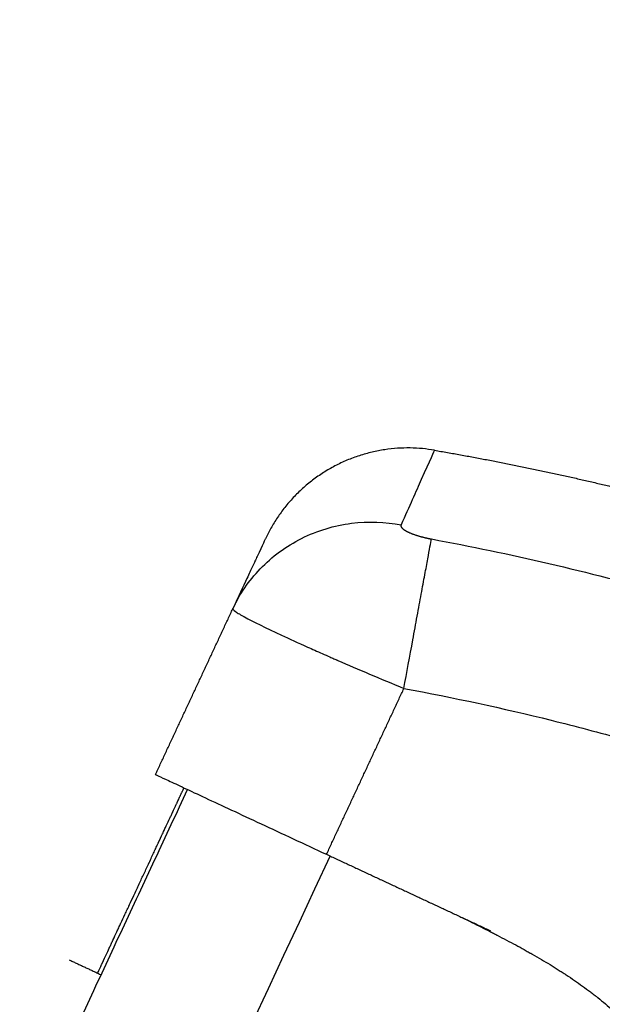
# Model space of a CAD drawing. Units: millimetres. Extents: x -4.4 to 7.8, y -0.1 to 11.4.
# Drawn here: x 3.1 to 3.1, y 9.6 to 9.7 of the extents above; entities that cross this region are included whole.
import ezdxf

# ---------------------------------------------------------------- set-up
doc = ezdxf.new("R2010")
doc.units = ezdxf.units.MM
doc.layers.add('DIASTASEIS', color=253, linetype='Continuous', lineweight=5)
doc.layers.add('Make2D$Visible$Curves', color=255, linetype='Continuous')
doc.layers.add('Make2D$Visible$Tangents', color=8, linetype='Continuous')
doc.styles.get("Standard").update_dxf_attribs({"font": 'ARIALN.TTF'})
doc.dimstyles.get("Standard").update_dxf_attribs({"dimtxt": 0.18, "dimasz": 0.18, "dimexe": 0.18, "dimexo": 0.0625, "dimgap": 0.09, "dimtad": 0, "dimtih": 1, "dimtoh": 1, "dimzin": 0, "dimdsep": 46, "dimtxsty": 'Standard', "dimblk": 'OBLIQUE', "dimcen": 0.09, "dimadec": 0, "dimazin": 0, "dimtfac": 1, "dimtofl": 0, "dimtmove": 0, "dimatfit": 3, "dimfxl": 1, "dimtolj": 1, "dimtzin": 0, "dimarcsym": 0})

# ---------------------------------------------------------------- blocks, each defined once
blk = doc.blocks.new('_Oblique')
at = {"color": 0, "linetype": 'ByBlock', "lineweight": -2, "transparency": 16777216}
blk.add_line((-0.5, -0.5), (0.5, 0.5), dxfattribs=at)
blk = doc.blocks.new('*D46')
at = {"layer": 'Defpoints', "color": 0}
for p in [(0.99395, 9.651905), (3.128901, 9.651905), (3.66572, 7.376726)]:
    blk.add_point(p, dxfattribs=at)
at = {"layer": 'DIASTASEIS', "color": 0, "lineweight": -2}
for p, q in [((3.066401, 9.651905), (0.81395, 9.651905)), ((0.99395, 9.651905), (0.99395, 8.696219)), ((0.99395, 7.376726), (0.99395, 8.332412)), ((3.60322, 7.376726), (0.81395, 7.376726))]:
    blk.add_line(p, q, dxfattribs=at)
at = {"layer": 'DIASTASEIS', "color": 0, "linetype": 'ByBlock', "lineweight": -2, "xscale": 0.18, "yscale": 0.18, "zscale": 0.18}
for p, rotation in [((0.99395, 9.651905), 90), ((0.99395, 7.376726), 270)]:
    blk.add_blockref('_Oblique', p, dxfattribs=dict(at, rotation=rotation))
at = {"layer": 'DIASTASEIS', "color": 0, "insert": (0.99395, 8.514316), "char_height": 0.18, "attachment_point": 5}
blk.add_mtext('\\A1;\\A1;2.30', dxfattribs=at)
blk = doc.blocks.new('OPSHA_S013')
at = {"layer": 'Make2D$Visible$Curves', "color": 0, "lineweight": -3}
blk.add_rational_spline([(2434.992134, 2056.565122), (2434.984614, 2056.566404), (2434.98139, 2056.55949)], [1, 0.795083118529, 0.999996056174], degree=2, dxfattribs=at)
for points, degree in [([(2434.992134, 2056.565121), (2434.998733, 2056.563996), (2435.005104, 2056.562383)], 2), ([(2434.974397, 2056.544493), (2434.976857, 2056.549768), (2434.979316, 2056.555042)], 2), ([(2434.979316, 2056.555041), (2434.979322, 2056.555054), (2434.979328, 2056.555067), (2434.979334, 2056.55508)], 3), ([(2434.959865, 2056.508005), (2434.968151, 2056.525773), (2434.976436, 2056.543542)], 2), ([(2434.976178, 2056.543579), (2434.976177, 2056.543579), (2434.976177, 2056.543578)], 2), ([(2434.976178, 2056.54358), (2434.97619, 2056.543606), (2434.976201, 2056.543628), (2434.97621, 2056.543648)], 3), ([(2434.985273, 2056.539422), (2434.990484, 2056.536992), (2434.995695, 2056.534562)], 2), ([(2434.968903, 2056.532711), (2434.969809, 2056.532289), (2434.970716, 2056.531866)], 2), ([(2434.970716, 2056.531866), (2434.970716, 2056.531866), (2434.970792, 2056.53183), (2434.970942, 2056.53176)], 3)]:
    blk.add_open_spline(points, degree=degree, dxfattribs=at)
for points, degree, knots in [([(2434.98139, 2056.55949), (2434.98139, 2056.55949), (2434.981193, 2056.559067), (2434.980767, 2056.558154), (2434.980711, 2056.558034), (2434.980699, 2056.558007), (2434.980693, 2056.557994), (2434.980674, 2056.557954), (2434.980636, 2056.557873), (2434.980492, 2056.557565), (2434.980113, 2056.556751), (2434.979669, 2056.555799), (2434.979334, 2056.55508)], 3, [38.182634, 38.182634, 38.182634, 38.182634, 57.273951, 59.660366, 59.958668, 59.958668, 60.25697, 60.25697, 60.853573, 62.046781, 66.81961, 76.200626, 76.200626, 76.200626, 76.200626]), ([(2434.968903, 2056.532711), (2434.968913, 2056.532733), (2434.968959, 2056.532831), (2434.969084, 2056.5331), (2434.969391, 2056.533758), (2434.969939, 2056.534934), (2434.970762, 2056.536697), (2434.971819, 2056.538965), (2434.972913, 2056.54131), (2434.973685, 2056.542966), (2434.9741, 2056.543856), (2434.974283, 2056.54425), (2434.974356, 2056.544404), (2434.974384, 2056.544465), (2434.974396, 2056.54449), (2434.974397, 2056.544493)], 11, [-40.614737, -40.614737, -40.614737, -40.614737, -40.614737, -40.614737, -40.614737, -40.614737, -40.614737, -40.614737, -40.614737, -40.614737, -36.639557, -24.95064, -13.261723, -1.572806, 0, 0, 0, 0, 0, 0, 0, 0, 0, 0, 0, 0]), ([(2434.974397, 2056.544493), (2434.974397, 2056.544493), (2434.974467, 2056.544461), (2434.974745, 2056.544331), (2434.974952, 2056.544235), (2434.975498, 2056.54398), (2434.975833, 2056.543823), (2434.976626, 2056.543454), (2434.977078, 2056.543243), (2434.978087, 2056.542772), (2434.978637, 2056.542516), (2434.979824, 2056.541963), (2434.980451, 2056.54167), (2434.98177, 2056.541055), (2434.982451, 2056.540738), (2434.983851, 2056.540085), (2434.984558, 2056.539755), (2434.985273, 2056.539422)], 3, [-18.879974, -18.879974, -18.879974, -18.879974, -16.519977, -16.519977, -14.15998, -14.15998, -11.799984, -11.799984, -9.439987, -9.439987, -7.07999, -7.07999, -4.719993, -4.719993, -2.359997, -2.359997, 0, 0, 0, 0]), ([(2434.970716, 2056.531866), (2434.970741, 2056.53192), (2434.970798, 2056.532042), (2434.970899, 2056.532258), (2434.970958, 2056.532385), (2434.970989, 2056.532453), (2434.971006, 2056.532488), (2434.971013, 2056.532503), (2434.971017, 2056.532513), (2434.97102, 2056.532518), (2434.971104, 2056.5327), (2434.971252, 2056.533016), (2434.971468, 2056.533479), (2434.971586, 2056.533733), (2434.971648, 2056.533866), (2434.971675, 2056.533924), (2434.971693, 2056.533963), (2434.971703, 2056.533983), (2434.971783, 2056.534155), (2434.971897, 2056.534399), (2434.972042, 2056.53471), (2434.972118, 2056.534872), (2434.972156, 2056.534955), (2434.972176, 2056.534997), (2434.972184, 2056.535015), (2434.97219, 2056.535027), (2434.972193, 2056.535033), (2434.972276, 2056.535213), (2434.972407, 2056.535493), (2434.972574, 2056.535852), (2434.972662, 2056.536039), (2434.972706, 2056.536135), (2434.972729, 2056.536183), (2434.97274, 2056.536208), (2434.972745, 2056.536218), (2434.972748, 2056.536225), (2434.97275, 2056.53623), (2434.972831, 2056.536401), (2434.972966, 2056.536692), (2434.973154, 2056.537094), (2434.973255, 2056.537311), (2434.973307, 2056.537424), (2434.973334, 2056.537481), (2434.973348, 2056.53751), (2434.973353, 2056.537523), (2434.973357, 2056.537531), (2434.97336, 2056.537536), (2434.973413, 2056.537651), (2434.973465, 2056.537763), (2434.97357, 2056.537987), (2434.973622, 2056.538098), (2434.973727, 2056.538324), (2434.973806, 2056.538493), (2434.973897, 2056.538687), (2434.973942, 2056.538784), (2434.973964, 2056.538832), (2434.973974, 2056.538853), (2434.97398, 2056.538867), (2434.973983, 2056.538873), (2434.974102, 2056.539128), (2434.974263, 2056.539473), (2434.974428, 2056.539826), (2434.974504, 2056.539991), (2434.974541, 2056.54007), (2434.97456, 2056.540109), (2434.974567, 2056.540126), (2434.974572, 2056.540137), (2434.974574, 2056.540141), (2434.974674, 2056.540355), (2434.97481, 2056.540646), (2434.974953, 2056.540954), (2434.975021, 2056.541099), (2434.975054, 2056.541169), (2434.975068, 2056.541199), (2434.975077, 2056.541219), (2434.975081, 2056.541228), (2434.975165, 2056.541409), (2434.975277, 2056.541648), (2434.975394, 2056.541898), (2434.975449, 2056.542016), (2434.975472, 2056.542065), (2434.975487, 2056.542098), (2434.975495, 2056.542114), (2434.975559, 2056.542253), (2434.97564, 2056.542426), (2434.975723, 2056.542604), (2434.975762, 2056.542688), (2434.975781, 2056.542729), (2434.975789, 2056.542746), (2434.975794, 2056.542757), (2434.975797, 2056.542763), (2434.975838, 2056.542851), (2434.975892, 2056.542967), (2434.975947, 2056.543084), (2434.975972, 2056.543138), (2434.975984, 2056.543164), (2434.97599, 2056.543177), (2434.975992, 2056.543182), (2434.975994, 2056.543186), (2434.975995, 2056.543188), (2434.97602, 2056.543241), (2434.976053, 2056.543312), (2434.976086, 2056.543382), (2434.9761, 2056.543414), (2434.976108, 2056.543429), (2434.976111, 2056.543436), (2434.976113, 2056.54344), (2434.976113, 2056.543442), (2434.976114, 2056.543443), (2434.976128, 2056.543472), (2434.976145, 2056.54351), (2434.976163, 2056.543547), (2434.97617, 2056.543564), (2434.976174, 2056.543572), (2434.976176, 2056.543576), (2434.976177, 2056.543577), (2434.976177, 2056.543578)], 3, [0, 0, 0, 0, 2.503104, 3.754656, 4.380432, 4.69332, 4.849764, 4.927986, 4.927986, 5.006208, 5.006208, 7.509312, 8.760864, 9.38664, 9.699528, 9.855972, 9.855972, 10.012416, 10.012416, 11.263968, 11.889743, 12.202631, 12.359075, 12.437297, 12.476408, 12.476408, 12.515519, 12.515519, 13.767071, 14.392847, 14.705735, 14.862179, 14.940401, 14.979512, 14.999068, 14.999068, 15.018623, 15.018623, 16.270175, 16.895951, 17.208839, 17.365283, 17.443505, 17.482616, 17.502172, 17.502172, 17.521727, 17.521727, 18.147503, 18.147503, 18.773279, 18.773279, 19.399055, 19.711943, 19.868387, 19.946609, 19.98572, 19.98572, 20.024831, 20.024831, 21.276383, 21.902159, 22.215047, 22.371491, 22.449713, 22.488824, 22.488824, 22.527935, 22.527935, 23.779487, 24.405263, 24.718151, 24.874595, 24.952817, 24.952817, 25.031039, 25.031039, 26.282591, 26.908367, 27.221255, 27.377699, 27.377699, 27.534143, 27.534143, 28.785695, 29.411471, 29.724359, 29.880803, 29.959025, 29.959025, 30.037247, 30.037247, 31.288799, 31.914575, 32.227463, 32.383907, 32.462129, 32.50124, 32.50124, 32.540351, 32.540351, 33.791903, 34.417678, 34.730566, 34.88701, 34.965232, 35.004343, 35.004343, 35.043454, 35.043454, 36.295006, 36.920782, 37.23367, 37.390114, 37.468336, 37.507447, 37.507447, 37.507447, 37.507447]), ([(2434.993883, 2056.535407), (2434.994317, 2056.535192), (2434.994923, 2056.53489), (2434.995551, 2056.534573), (2434.995844, 2056.534423), (2434.995986, 2056.53435), (2434.996056, 2056.534314), (2434.99609, 2056.534296), (2434.996105, 2056.534288), (2434.996115, 2056.534283), (2434.996118, 2056.534282), (2434.996536, 2056.534065), (2434.997124, 2056.533755), (2434.997758, 2056.533408), (2434.998062, 2056.533239), (2434.99821, 2056.533155), (2434.998284, 2056.533113), (2434.998315, 2056.533096), (2434.998336, 2056.533084), (2434.998345, 2056.533079), (2434.998749, 2056.532849), (2434.999312, 2056.532517), (2434.999927, 2056.532135), (2435.000224, 2056.531945), (2435.00037, 2056.531851), (2435.000442, 2056.531803), (2435.000473, 2056.531783), (2435.000494, 2056.53177), (2435.000503, 2056.531764), (2435.000875, 2056.531519), (2435.001396, 2056.531159), (2435.00197, 2056.530735), (2435.002248, 2056.530522), (2435.002385, 2056.530415), (2435.002443, 2056.530369), (2435.002482, 2056.530338), (2435.0025, 2056.530324), (2435.002849, 2056.530046), (2435.003325, 2056.529646), (2435.003853, 2056.529164), (2435.00411, 2056.528919), (2435.004218, 2056.528813), (2435.00429, 2056.528743), (2435.004325, 2056.528708), (2435.004655, 2056.528381), (2435.005082, 2056.52793), (2435.005561, 2056.527379), (2435.005796, 2056.527097), (2435.005912, 2056.526954), (2435.005961, 2056.526893), (2435.005994, 2056.526852), (2435.006012, 2056.526829), (2435.006268, 2056.526508), (2435.006628, 2056.526031), (2435.007044, 2056.525436), (2435.007252, 2056.525129), (2435.007355, 2056.524973), (2435.007407, 2056.524894), (2435.007429, 2056.52486), (2435.007444, 2056.524838), (2435.007452, 2056.524824), (2435.007657, 2056.52451), (2435.007969, 2056.524013), (2435.008358, 2056.523362), (2435.008558, 2056.523019), (2435.00866, 2056.522843), (2435.008711, 2056.522754), (2435.008737, 2056.522709), (2435.008748, 2056.52269), (2435.008755, 2056.522677), (2435.00876, 2056.522669), (2435.008849, 2056.522514), (2435.008991, 2056.522263), (2435.009181, 2056.521926), (2435.009281, 2056.521746), (2435.009333, 2056.521653), (2435.00936, 2056.521606), (2435.009371, 2056.521585), (2435.009379, 2056.521572), (2435.009383, 2056.521564), (2435.009489, 2056.521374), (2435.009643, 2056.521098), (2435.009822, 2056.520776), (2435.009912, 2056.520615), (2435.009957, 2056.520534), (2435.009976, 2056.5205), (2435.009989, 2056.520477), (2435.009994, 2056.520467), (2435.010233, 2056.520038), (2435.010564, 2056.519454), (2435.010921, 2056.518842), (2435.011092, 2056.518553), (2435.011176, 2056.518413), (2435.011217, 2056.518344), (2435.011238, 2056.51831), (2435.011247, 2056.518296), (2435.011253, 2056.518286), (2435.011255, 2056.518282), (2435.011488, 2056.517897), (2435.011829, 2056.517352), (2435.012221, 2056.516759), (2435.012416, 2056.516472), (2435.012514, 2056.516332), (2435.012562, 2056.516262), (2435.012583, 2056.516232), (2435.012597, 2056.516213), (2435.012603, 2056.516204), (2435.012855, 2056.515844), (2435.013228, 2056.515337), (2435.013674, 2056.514772), (2435.013899, 2056.514496), (2435.013996, 2056.514379), (2435.014061, 2056.514302), (2435.014092, 2056.514264), (2435.014665, 2056.513587), (2435.015521, 2056.512674), (2435.0166, 2056.511683), (2435.01716, 2056.511206), (2435.017445, 2056.510972), (2435.017589, 2056.510857), (2435.017651, 2056.510807), (2435.017692, 2056.510774), (2435.017714, 2056.510757), (2435.018977, 2056.509759), (2435.020374, 2056.508841), (2435.021922, 2056.507988)], 3, [0, 0, 0, 0, 1.251686, 1.87753, 2.190451, 2.346912, 2.425142, 2.464258, 2.483815, 2.483815, 2.503373, 2.503373, 3.755059, 4.380902, 4.693824, 4.850285, 4.928515, 4.96763, 4.96763, 5.006745, 5.006745, 6.258432, 6.884275, 7.197197, 7.353657, 7.431888, 7.471003, 7.471003, 7.510118, 7.510118, 8.761804, 9.387648, 9.700569, 9.85703, 9.93526, 9.93526, 10.013491, 10.013491, 11.265177, 11.89102, 12.203942, 12.360403, 12.360403, 12.516864, 12.516864, 13.76855, 14.394393, 14.707315, 14.863775, 14.942006, 14.942006, 15.020236, 15.020236, 16.271923, 16.897766, 17.210687, 17.367148, 17.445379, 17.484494, 17.484494, 17.523609, 17.523609, 18.775295, 19.401138, 19.71406, 19.870521, 19.948751, 19.987866, 20.007424, 20.007424, 20.026982, 20.026982, 20.652825, 20.965746, 21.122207, 21.200438, 21.239553, 21.25911, 21.25911, 21.278668, 21.278668, 21.904511, 22.217433, 22.373894, 22.452124, 22.491239, 22.491239, 22.530354, 22.530354, 23.782041, 24.407884, 24.720805, 24.877266, 24.955497, 24.994612, 25.014169, 25.014169, 25.033727, 25.033727, 26.285413, 26.911257, 27.224178, 27.380639, 27.458869, 27.497985, 27.497985, 27.5371, 27.5371, 28.788786, 29.414629, 29.727551, 29.884012, 29.884012, 30.040472, 30.040472, 32.543845, 33.795532, 34.421375, 34.734296, 34.890757, 34.968987, 34.968987, 35.047218, 35.047218, 40.053963, 40.053963, 40.053963, 40.053963]), ([(2434.995695, 2056.534562), (2434.995825, 2056.534498), (2434.996922, 2056.533956), (2434.998994, 2056.532915), (2435.002038, 2056.531307), (2435.005282, 2056.529315), (2435.008068, 2056.526933), (2435.010012, 2056.524011), (2435.011189, 2056.520607), (2435.012645, 2056.517167), (2435.014721, 2056.514052), (2435.017316, 2056.51141), (2435.020129, 2056.509297), (2435.022207, 2056.508002), (2435.023424, 2056.507314), (2435.023735, 2056.507143)], 11, [-40.614737, -40.614737, -40.614737, -40.614737, -40.614737, -40.614737, -40.614737, -40.614737, -40.614737, -40.614737, -40.614737, -40.614737, -39.041931, -27.353014, -15.664097, -3.97518, 0, 0, 0, 0, 0, 0, 0, 0, 0, 0, 0, 0])]:
    blk.add_open_spline(points, degree=degree, knots=knots, dxfattribs=at)
at = {"layer": 'Make2D$Visible$Tangents', "color": 0, "lineweight": -3}
for points, knots in [([(2434.992134, 2056.565122), (2434.992125, 2056.565102), (2434.991667, 2056.564073), (2434.990534, 2056.561538), (2434.990014, 2056.560377)], [41.11678, 41.11678, 41.11678, 41.11678, 66.086071, 81.421962, 81.421962, 81.421962, 81.421962]), ([(2434.979334, 2056.55508), (2434.979748, 2056.555958), (2434.980325, 2056.556818), (2434.981426, 2056.557965), (2434.981836, 2056.558326), (2434.98272, 2056.558977), (2434.983195, 2056.559267), (2434.984189, 2056.559763), (2434.98471, 2056.559969), (2434.985772, 2056.560289), (2434.986315, 2056.560403), (2434.987939, 2056.56061), (2434.989017, 2056.560564), (2434.990014, 2056.560377)], [-13.108453, -13.108453, -13.108453, -13.108453, -9.866303, -9.866303, -8.221919, -8.221919, -6.577535, -6.577535, -4.933151, -4.933151, -3.288768, -3.288768, 0, 0, 0, 0]), ([(2434.990192, 2056.54997), (2434.990376, 2056.55097), (2434.99057, 2056.552025), (2434.990855, 2056.553569), (2434.990948, 2056.554077), (2434.991129, 2056.555056), (2434.991215, 2056.555527), (2434.991378, 2056.556411), (2434.991454, 2056.556824), (2434.991593, 2056.557575), (2434.991655, 2056.557913), (2434.991819, 2056.558801), (2434.991896, 2056.559221), (2434.991943, 2056.559477)], [0, 0, 0, 0, 3.288716, 3.288716, 4.933073, 4.933073, 6.577431, 6.577431, 8.221789, 8.221789, 9.866147, 9.866147, 13.154862, 13.154862, 13.154862, 13.154862]), ([(2434.991943, 2056.559477), (2434.996939, 2056.558551), (2435.010119, 2056.555499), (2435.03085, 2056.547839), (2435.050044, 2056.536882), (2435.060854, 2056.528748), (2435.064775, 2056.525516)], [0, 0, 0, 0, 15.335891, 40.710981, 66.086071, 81.421962, 81.421962, 81.421962, 81.421962]), ([(2434.979316, 2056.555041), (2434.979302, 2056.555009), (2434.979363, 2056.554947), (2434.979555, 2056.554814), (2434.979636, 2056.554763), (2434.979779, 2056.554678), (2434.979831, 2056.554648), (2434.979914, 2056.554601), (2434.979957, 2056.554577), (2434.980009, 2056.554548), (2434.980032, 2056.554536), (2434.980047, 2056.554527), (2434.980054, 2056.554524), (2434.980599, 2056.554227), (2434.981409, 2056.553829), (2434.982911, 2056.553128), (2434.983467, 2056.552874), (2434.984369, 2056.552469), (2434.984681, 2056.55233), (2434.985164, 2056.552117), (2434.985409, 2056.552009), (2434.985701, 2056.551881), (2434.985849, 2056.551816), (2434.985912, 2056.551789), (2434.985955, 2056.55177), (2434.985977, 2056.55176), (2434.98663, 2056.551476), (2434.987303, 2056.551186), (2434.988709, 2056.550589), (2434.989442, 2056.550281), (2434.990192, 2056.54997)], [-18.890912, -18.890912, -18.890912, -18.890912, -16.540386, -16.540386, -15.35893, -15.35893, -14.768202, -14.768202, -14.472838, -14.325156, -14.251315, -14.251315, -14.177474, -14.177474, -9.451649, -9.451649, -7.088737, -7.088737, -5.907281, -5.907281, -5.316553, -5.021189, -4.873507, -4.799666, -4.799666, -4.725825, -4.725825, -2.362912, -2.362912, 0, 0, 0, 0]), ([(2434.990192, 2056.54997), (2434.993362, 2056.549386), (2434.998047, 2056.548376), (2435.002627, 2056.547164), (2435.00452, 2056.546632), (2435.004896, 2056.546524), (2435.005662, 2056.546302), (2435.00681, 2056.545965), (2435.007952, 2056.545614), (2435.011747, 2056.544414), (2435.014737, 2056.543363), (2435.019197, 2056.54163), (2435.021408, 2056.540729), (2435.023591, 2056.539776), (2435.02504, 2056.539129), (2435.025762, 2056.5388), (2435.032215, 2056.53579), (2435.038479, 2056.532354), (2435.044614, 2056.528382), (2435.045367, 2056.527885), (2435.045534, 2056.527774), (2435.045615, 2056.527721), (2435.045861, 2056.527557), (2435.046351, 2056.52723), (2435.048144, 2056.526018), (2435.052342, 2056.523059), (2435.056131, 2056.520117), (2435.058618, 2056.518063)], [0, 0, 0, 0, 9.545659, 14.318488, 14.318488, 15.511695, 15.511695, 16.704903, 19.091317, 19.091317, 28.636976, 28.636976, 33.409805, 35.79622, 35.79622, 38.182634, 38.182634, 57.273951, 59.660366, 59.958668, 59.958668, 60.25697, 60.25697, 60.853573, 62.046781, 66.81961, 76.365269, 76.365269, 76.365269, 76.365269])]:
    blk.add_open_spline(points, degree=3, knots=knots, dxfattribs=at)
blk.add_rational_spline([(2434.990014, 2056.560377), (2434.989985, 2056.560314), (2434.990022, 2056.560201), (2434.990238, 2056.560033), (2434.990483, 2056.559902), (2434.990799, 2056.559774), (2434.991275, 2056.559621), (2434.991678, 2056.559527), (2434.991943, 2056.559477)], [0.999998587727, 0.999998653903, 0.999998733883, 0.999998789691, 0.999998803595, 0.999998787858, 0.999998730714, 0.999998651809, 0.999998587727], degree=3, knots=[-3.406541, -3.406541, -3.406541, -3.406541, -2.56158, -2.128809, -1.689511, -1.250424, -0.818281, 0, 0, 0, 0], dxfattribs=at)
for points in [[(2434.985273, 2056.539422), (2434.987732, 2056.544696), (2434.990192, 2056.54997)], [(2434.985499, 2056.539316), (2434.481316, 2055.458091), (2433.977132, 2054.376866)], [(2434.93423, 2056.539316), (2435.438414, 2055.458091), (2435.942597, 2054.376866)]]:
    blk.add_open_spline(points, degree=2, dxfattribs=at)

msp = doc.modelspace()

# ---------------------------------------------------------------- block references
msp.add_blockref('OPSHA_S013', (-2431.863232, -2046.913217))

# ---------------------------------------------------------------- dimensions: what is measured, and where the dimension line sits
at = {"layer": 'DIASTASEIS'}
dim = msp.add_linear_dim(base=(0.99395, 9.651905), p1=(3.66572, 7.376726), p2=(3.128901, 9.651905), angle=90, text='\\A1;2.30', dimstyle='Standard', override={"dimtxsty": 'Standard'}, dxfattribs=at)
dim.commit()
dim.dimension.update_dxf_attribs({"geometry": '*D46', "text_midpoint": (0.99395, 8.514316)})

doc.saveas('drawing.dxf')
